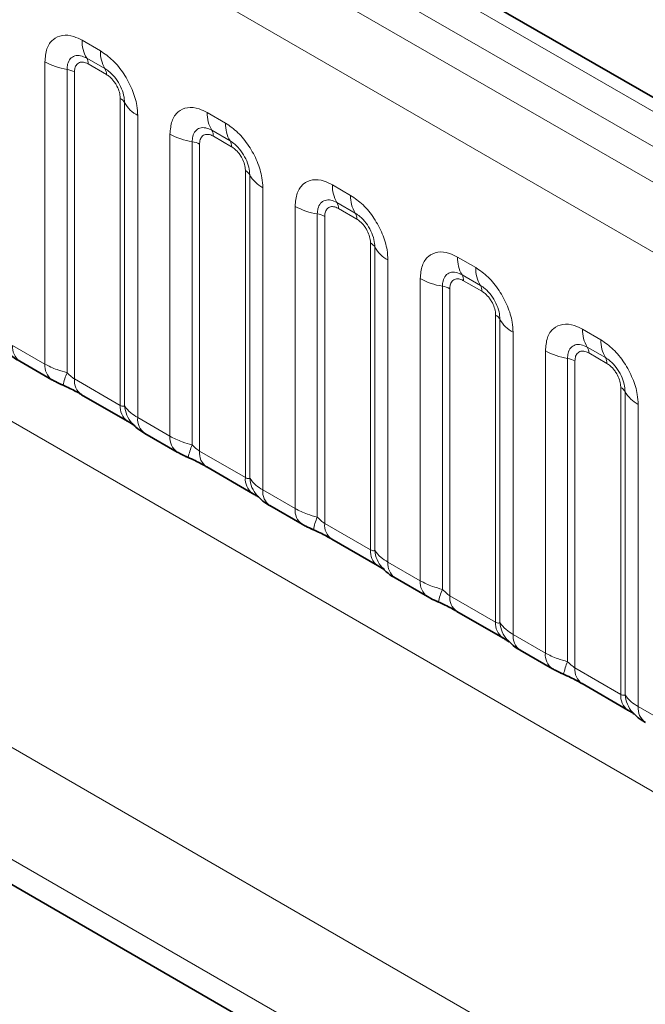
# Model space of a CAD drawing. Units: millimetres. Extents: x 15 to 416, y 5 to 292.
# Drawn here: x 304 to 308, y 254 to 260 of the extents above; entities that cross this region are included whole.
import ezdxf

# ---------------------------------------------------------------- set-up
doc = ezdxf.new("R2010")
doc.units = ezdxf.units.MM

msp = doc.modelspace()

# ---------------------------------------------------------------- linework, layer by layer
at = {"color": 7, "linetype": 'Continuous', "lineweight": 35}
for p, q in [((333.24169982, 244.48042379), (262.74755345, 285.17582826)), ((304.20576381, 257.57816053), (304.39378828, 257.46961632)), ((304.56607425, 257.3830849), (304.8325085, 257.22927569)), ((304.9340838, 257.15771036), (305.12210826, 257.04916614)), ((305.29439424, 256.96263472), (305.56082848, 256.80882551)), ((305.66240378, 256.73726018), (305.85042825, 256.62871597)), ((306.02271422, 256.54218454), (306.28914847, 256.38837533)), ((306.39072377, 256.31681), (306.57874823, 256.20826579)), ((306.75103421, 256.12173437), (307.01746845, 255.96792515)), ((307.11904375, 255.89635982), (307.30706822, 255.78781561)), ((307.47935419, 255.70128419), (307.74578844, 255.54747498)), ((303.79898764, 254.73953759), (330.66025918, 239.23285559))]:
    msp.add_line(p, q, dxfattribs=at)
at = {"color": 8, "linetype": 'Continuous', "lineweight": 18}
for p, q in [((333.11889901, 244.46855641), (262.62345988, 285.16470718)), ((332.94213583, 244.36651349), (262.44358436, 285.06446098)), ((262.26682119, 284.95882405), (332.76226032, 244.26267328)), ((332.58610873, 243.95791507), (262.09250469, 284.65300647)), ((262.09312177, 281.51075734), (332.58549164, 240.81637842)), ((304.5693874, 259.44510743), (304.67562571, 259.38377736)), ((304.70214222, 259.28049317), (304.5959039, 259.34182325)), ((304.35235879, 257.56118528), (304.35235879, 259.31977876)), ((304.71098105, 259.24606511), (304.60474273, 259.30739519)), ((304.48157328, 259.27580013), (304.48157328, 257.5110629)), ((304.52464477, 259.26114059), (304.52464477, 257.47465386)), ((304.79107901, 257.32084465), (304.79107901, 259.10733137)), ((304.81647284, 257.3177295), (304.81647284, 259.08246673)), ((304.89265431, 259.00787279), (304.89265431, 257.24927932)), ((305.29770738, 259.02465726), (305.4039457, 258.96332718)), ((305.08067878, 257.1407351), (305.08067878, 258.89932858)), ((305.4304622, 258.860043), (305.32422388, 258.92137307)), ((305.43930104, 258.82561494), (305.33306272, 258.88694501)), ((305.20989326, 258.85534995), (305.20989326, 257.09061272)), ((305.25296476, 258.84069041), (305.25296476, 257.05420368)), ((305.519399, 256.90039447), (305.519399, 258.6868812)), ((305.54479282, 256.89727932), (305.54479282, 258.66201655)), ((306.02602736, 258.60420708), (306.13226568, 258.542877)), ((305.6209743, 258.58742262), (305.6209743, 256.82882914)), ((305.80899876, 256.72028493), (305.80899876, 258.4788784)), ((306.15878219, 258.43959282), (306.05254387, 258.50092289)), ((305.93821325, 258.43489978), (305.93821325, 256.67016255)), ((305.98128474, 258.42024023), (305.98128474, 256.63375351)), ((306.16762102, 258.40516476), (306.0613827, 258.46649483)), ((306.24771898, 256.47994429), (306.24771898, 258.26643102)), ((306.27311281, 256.47682914), (306.27311281, 258.24156637)), ((306.34929428, 258.16697244), (306.34929428, 256.40837896)), ((306.75434735, 258.1837569), (306.86058567, 258.12242683)), ((306.88710217, 258.01914264), (306.78086385, 258.08047272)), ((306.53731875, 256.29983475), (306.53731875, 258.05842823)), ((306.89594101, 257.98471458), (306.78970269, 258.04604466)), ((306.66653323, 258.0144496), (306.66653323, 256.24971237)), ((306.70960473, 257.99979005), (306.70960473, 256.21330333)), ((306.97603897, 256.05949411), (306.97603897, 257.84598084)), ((307.00143279, 256.05637897), (307.00143279, 257.8211162)), ((307.07761427, 257.74652226), (307.07761427, 255.98792878)), ((307.48266733, 257.76330672), (307.58890565, 257.70197665)), ((304.16433433, 257.66972949), (304.35235879, 257.56118528)), ((307.26563873, 255.87938457), (307.26563873, 257.63797805)), ((307.61542216, 257.59869246), (307.50918384, 257.66002254)), ((307.62426099, 257.5642644), (307.51802267, 257.62559448)), ((307.39485322, 257.59399942), (307.39485322, 255.82926219)), ((307.43792471, 257.57933988), (307.43792471, 255.79285315)), ((304.52464477, 257.47465386), (304.79107901, 257.32084465)), ((307.70435895, 255.63904394), (307.70435895, 257.42553066)), ((307.72975278, 255.63592879), (307.72975278, 257.40066602)), ((307.80593425, 257.32607208), (307.80593425, 255.56747861)), ((304.89265431, 257.24927932), (305.08067878, 257.1407351)), ((305.25296476, 257.05420368), (305.519399, 256.90039447)), ((305.6209743, 256.82882914), (305.80899876, 256.72028493)), ((305.98128474, 256.63375351), (306.24771898, 256.47994429)), ((302.1678074, 256.47913102), (330.94246875, 239.86787261)), ((306.34929428, 256.40837896), (306.53731875, 256.29983475)), ((306.70960473, 256.21330333), (306.97603897, 256.05949411)), ((330.66025918, 239.38047135), (301.7368965, 256.07757323)), ((307.07761427, 255.98792878), (307.26563873, 255.87938457)), ((307.43792471, 255.79285315), (307.70435895, 255.63904394)), ((307.80593425, 255.56747861), (307.99395872, 255.45893439)), ((303.79898764, 254.73953759), (330.66025918, 239.23285559))]:
    msp.add_line(p, q, dxfattribs=at)
for centre, radius, start, end in [((304.75618212, 259.43801796), 0.18692921, 177.826479184, 210.971057184), ((304.54247783, 259.30975835), 0.06230974, 357.826479184, 30.971057183), ((304.86242043, 259.37668788), 0.18692921, 177.826479183, 210.971057184), ((304.53977004, 259.65860232), 0.3872007, 241.05199143, 261.3556134), ((304.64871614, 259.24842827), 0.06230974, 357.826479184, 30.971057184), ((304.46217436, 259.1481994), 0.1290669, 61.051991427, 81.355613398), ((304.76200278, 259.05223687), 0.06229633, 29.029452628, 62.177058), ((304.97988303, 259.17315632), 0.18688898, 209.029452628, 242.177058), ((305.4845021, 259.01756778), 0.18692921, 177.826479184, 210.971057184), ((305.59074042, 258.9562377), 0.18692921, 177.826479183, 210.971057184), ((305.26809002, 259.23815214), 0.3872007, 241.05199143, 261.3556134), ((305.27079781, 258.88930817), 0.06230974, 357.826479184, 30.971057184), ((305.19049434, 258.72774922), 0.1290669, 61.051991427, 81.355613398), ((305.37703613, 258.82797809), 0.06230974, 357.826479184, 30.971057184), ((305.49032276, 258.63178669), 0.06229633, 29.029452628, 62.177057999), ((305.70820301, 258.75270614), 0.18688898, 209.029452628, 242.177057999), ((306.21282209, 258.5971176), 0.18692921, 177.826479184, 210.971057184), ((306.3190604, 258.53578753), 0.18692921, 177.826479183, 210.971057184), ((305.99641001, 258.81770197), 0.3872007, 241.05199143, 261.3556134), ((305.9991178, 258.46885799), 0.06230974, 357.826479184, 30.971057184), ((305.91881433, 258.30729904), 0.1290669, 61.051991427, 81.355613398), ((306.10535611, 258.40752792), 0.06230974, 357.826479184, 30.971057184), ((306.21864275, 258.21133651), 0.06229633, 29.029452628, 62.177057999), ((306.436523, 258.33225596), 0.18688898, 209.029452628, 242.177058), ((306.94114207, 258.17666742), 0.18692921, 177.826479184, 210.971057184), ((306.72743778, 258.04840781), 0.06230974, 357.826479184, 30.971057184), ((307.04738039, 258.11533735), 0.18692921, 177.826479183, 210.971057184), ((306.72472999, 258.39725179), 0.3872007, 241.05199143, 261.3556134), ((306.8336761, 257.98707774), 0.06230974, 357.826479184, 30.971057184), ((306.64713431, 257.88684887), 0.1290669, 61.051991428, 81.355613398), ((306.94696273, 257.79088633), 0.06229633, 29.029452628, 62.177058), ((307.16484298, 257.91180578), 0.18688898, 209.029452628, 242.177058), ((307.66946206, 257.75621725), 0.18692921, 177.826479184, 210.971057184), ((307.77570037, 257.69488717), 0.18692921, 177.826479183, 210.971057184), ((304.26494618, 257.66009368), 0.10107221, 174.529344049, 234.158475557), ((307.45304998, 257.97680161), 0.3872007, 241.05199143, 261.3556134), ((307.45575777, 257.62795764), 0.06230974, 357.826479184, 30.971057184), ((304.45287924, 257.55153371), 0.10098273, 174.515499526, 234.323973328), ((307.3754543, 257.46639869), 0.1290669, 61.051991427, 81.355613398), ((307.56199608, 257.56662756), 0.06230974, 357.826479184, 30.971057184), ((304.76584789, 257.38212644), 0.31214847, 155.602712331, 169.703857467), ((304.62238655, 257.46371951), 0.09835149, 173.616874074, 235.070945533), ((307.67528272, 257.37043616), 0.06229633, 29.029452628, 62.177057999), ((307.89316296, 257.4913556), 0.18688898, 209.029452628, 242.177058), ((304.89475252, 257.31242572), 0.10401478, 175.357417552, 232.478049115), ((304.98958882, 257.33147235), 0.17366062, 184.538919073, 221.338529359), ((304.99326616, 257.2396435), 0.10107221, 174.529344049, 234.158475557), ((305.18119922, 257.13108353), 0.10098273, 174.515499526, 234.323973328), ((305.49416788, 256.96167627), 0.31214847, 155.602712331, 169.703857467), ((305.35070653, 257.04326933), 0.09835149, 173.616874074, 235.070945533), ((305.6230725, 256.89197554), 0.10401478, 175.357417552, 232.478049115), ((305.71790881, 256.91102217), 0.17366062, 184.538919073, 221.338529358), ((305.72158615, 256.81919332), 0.10107221, 174.529344049, 234.158475557), ((305.9095192, 256.71063335), 0.10098273, 174.515499526, 234.323973328), ((306.22248786, 256.54122609), 0.31214847, 155.602712331, 169.703857467), ((306.07902652, 256.62281916), 0.09835149, 173.616874074, 235.070945533), ((306.35139249, 256.47152537), 0.10401478, 175.357417552, 232.478049115), ((306.44622879, 256.49057199), 0.17366062, 184.538919073, 221.338529359), ((306.44990613, 256.39874315), 0.10107221, 174.529344049, 234.158475557), ((306.63783919, 256.29018318), 0.10098273, 174.515499526, 234.323973328), ((306.95080785, 256.12077591), 0.31214847, 155.602712331, 169.703857467), ((306.8073465, 256.20236898), 0.09835149, 173.616874074, 235.070945533), ((307.07971247, 256.05107519), 0.10401478, 175.357417552, 232.478049115), ((307.17454878, 256.07012182), 0.17366062, 184.538919073, 221.338529359), ((307.17822611, 255.97829297), 0.10107221, 174.529344049, 234.158475557), ((307.36615917, 255.869733), 0.10098273, 174.515499526, 234.323973328), ((307.67912783, 255.70032573), 0.31214847, 155.602712331, 169.703857467), ((307.53566649, 255.7819188), 0.09835149, 173.616874074, 235.070945533), ((307.80803246, 255.63062501), 0.10401478, 175.357417552, 232.478049115), ((307.90286876, 255.64967164), 0.17366062, 184.538919073, 221.338529359), ((307.9065461, 255.55784279), 0.10107221, 174.529344049, 234.158475557)]:
    msp.add_arc(centre, radius, start, end, dxfattribs=at)
for points, knots in [([(304.35235879, 259.31977876), (304.35475756, 259.3465784), (304.35955513, 259.40017821), (304.3969807, 259.45368895), (304.45205725, 259.47855605), (304.51307258, 259.47334262), (304.55338659, 259.45312994), (304.5693874, 259.44510743)], [0, 0, 0, 0, 0.2147546642, 0.4295135475, 0.6441592105, 0.8587652291, 1, 1, 1, 1]), ([(304.5959039, 259.34182325), (304.58392756, 259.34746826), (304.5590963, 259.35917239), (304.52516624, 259.35743541), (304.49866407, 259.33991596), (304.48384175, 259.31078596), (304.48224524, 259.28616349), (304.48157328, 259.27580013)], [0, 0, 0, 0, 0.200158564, 0.4150008702, 0.6295952251, 0.844100231, 1, 1, 1, 1]), ([(304.67562571, 259.38377736), (304.70003281, 259.36691744), (304.74884749, 259.33319726), (304.81389639, 259.25242767), (304.86296455, 259.16050086), (304.88895255, 259.07504004), (304.89160253, 259.02695712), (304.89265431, 259.00787279)], [0, 0, 0, 0, 0.2147546642, 0.4295135475, 0.6441592105, 0.8587652291, 1, 1, 1, 1]), ([(304.60474273, 259.30739519), (304.60177562, 259.30899081), (304.58984961, 259.31540424), (304.56935525, 259.32023449), (304.54976566, 259.31556628), (304.53493952, 259.30284714), (304.52615368, 259.2852662), (304.52508568, 259.26819015), (304.52464477, 259.26114059)], [0, 0, 0, 0, 0.07100220571, 0.28538594327, 0.49977686851, 0.63398528175, 0.84889693767, 1, 1, 1, 1]), ([(304.81647284, 259.08246673), (304.8153741, 259.09693085), (304.81309602, 259.12692018), (304.79462956, 259.17676182), (304.76620916, 259.2237723), (304.73357325, 259.25972887), (304.71145259, 259.27434246), (304.70214222, 259.28049317)], [0, 0, 0, 0, 0.200158564, 0.4150008702, 0.6295952251, 0.844100231, 1, 1, 1, 1]), ([(304.79107901, 259.10733137), (304.79097747, 259.11081631), (304.79056933, 259.12482363), (304.78450671, 259.15198965), (304.77067094, 259.18259821), (304.75224457, 259.21035619), (304.73262765, 259.23182637), (304.71730624, 259.24190452), (304.71098105, 259.24606511)], [0, 0, 0, 0, 0.07100220571, 0.28538594327, 0.49977686851, 0.63398528175, 0.84889693767, 1, 1, 1, 1]), ([(305.08067878, 258.89932858), (305.08307754, 258.92612822), (305.08787512, 258.97972803), (305.12530069, 259.03323877), (305.18037723, 259.05810587), (305.24139257, 259.05289244), (305.28170657, 259.03267976), (305.29770738, 259.02465726)], [0, 0, 0, 0, 0.2147546642, 0.4295135475, 0.6441592105, 0.8587652291, 1, 1, 1, 1]), ([(305.32422388, 258.92137307), (305.31224755, 258.92701808), (305.28741629, 258.93872222), (305.25348623, 258.93698523), (305.22698406, 258.91946578), (305.21216174, 258.89033578), (305.21056522, 258.86571331), (305.20989326, 258.85534995)], [0, 0, 0, 0, 0.200158564, 0.4150008702, 0.6295952251, 0.844100231, 1, 1, 1, 1]), ([(305.4039457, 258.96332718), (305.4283528, 258.94646726), (305.47716748, 258.91274708), (305.54221637, 258.83197749), (305.59128454, 258.74005068), (305.61727253, 258.65458987), (305.61992251, 258.60650694), (305.6209743, 258.58742262)], [0, 0, 0, 0, 0.2147546642, 0.4295135475, 0.6441592105, 0.8587652291, 1, 1, 1, 1]), ([(305.33306272, 258.88694501), (305.3300956, 258.88854063), (305.3181696, 258.89495407), (305.29767523, 258.89978431), (305.27808564, 258.89511611), (305.26325951, 258.88239697), (305.25447366, 258.86481602), (305.25340566, 258.84773997), (305.25296476, 258.84069041)], [0, 0, 0, 0, 0.07100220571, 0.28538594327, 0.49977686851, 0.63398528175, 0.84889693767, 1, 1, 1, 1]), ([(305.54479282, 258.66201655), (305.54369409, 258.67648067), (305.541416, 258.70647), (305.52294954, 258.75631164), (305.49452914, 258.80332212), (305.46189323, 258.83927869), (305.43977257, 258.85389228), (305.4304622, 258.860043)], [0, 0, 0, 0, 0.200158564, 0.4150008702, 0.6295952251, 0.844100231, 1, 1, 1, 1]), ([(305.519399, 258.6868812), (305.51929746, 258.69036613), (305.51888932, 258.70437345), (305.51282669, 258.73153947), (305.49899092, 258.76214803), (305.48056456, 258.78990602), (305.46094763, 258.81137619), (305.44562622, 258.82145434), (305.43930104, 258.82561494)], [0, 0, 0, 0, 0.07100220571, 0.28538594327, 0.49977686851, 0.63398528175, 0.84889693767, 1, 1, 1, 1]), ([(305.80899876, 258.4788784), (305.81139753, 258.50567805), (305.8161951, 258.55927785), (305.85362067, 258.6127886), (305.90869721, 258.63765569), (305.96971255, 258.63244226), (306.01002656, 258.61222958), (306.02602736, 258.60420708)], [0, 0, 0, 0, 0.2147546642, 0.4295135475, 0.6441592105, 0.8587652291, 1, 1, 1, 1]), ([(306.13226568, 258.542877), (306.15667278, 258.52601708), (306.20548746, 258.4922969), (306.27053636, 258.41152731), (306.31960452, 258.3196005), (306.34559252, 258.23413969), (306.3482425, 258.18605676), (306.34929428, 258.16697244)], [0, 0, 0, 0, 0.2147546642, 0.4295135475, 0.6441592105, 0.8587652291, 1, 1, 1, 1]), ([(306.05254387, 258.50092289), (306.04056753, 258.5065679), (306.01573627, 258.51827204), (305.98180621, 258.51653506), (305.95530404, 258.49901561), (305.94048172, 258.46988561), (305.93888521, 258.44526313), (305.93821325, 258.43489978)], [0, 0, 0, 0, 0.200158564, 0.4150008702, 0.6295952251, 0.844100231, 1, 1, 1, 1]), ([(306.0613827, 258.46649483), (306.05841559, 258.46809045), (306.04648958, 258.47450389), (306.02599522, 258.47933413), (306.00640563, 258.47466593), (305.99157949, 258.46194679), (305.98279365, 258.44436584), (305.98172565, 258.42728979), (305.98128474, 258.42024023)], [0, 0, 0, 0, 0.07100220571, 0.28538594327, 0.49977686851, 0.63398528175, 0.84889693767, 1, 1, 1, 1]), ([(306.27311281, 258.24156637), (306.27201407, 258.25603049), (306.26973599, 258.28601982), (306.25126953, 258.33586147), (306.22284913, 258.38287195), (306.19021322, 258.41882852), (306.16809256, 258.4334421), (306.15878219, 258.43959282)], [0, 0, 0, 0, 0.200158564, 0.4150008702, 0.6295952251, 0.844100231, 1, 1, 1, 1]), ([(306.24771898, 258.26643102), (306.24761744, 258.26991595), (306.2472093, 258.28392327), (306.24114668, 258.31108929), (306.22731091, 258.34169785), (306.20888454, 258.36945584), (306.18926761, 258.39092601), (306.17394621, 258.40100416), (306.16762102, 258.40516476)], [0, 0, 0, 0, 0.07100220571, 0.28538594327, 0.49977686851, 0.63398528175, 0.84889693767, 1, 1, 1, 1]), ([(306.53731875, 258.05842823), (306.53971751, 258.08522787), (306.54451509, 258.13882768), (306.58194066, 258.19233842), (306.6370172, 258.21720551), (306.69803254, 258.21199208), (306.73834654, 258.1917794), (306.75434735, 258.1837569)], [0, 0, 0, 0, 0.2147546642, 0.4295135475, 0.6441592105, 0.8587652291, 1, 1, 1, 1]), ([(306.78086385, 258.08047272), (306.76888752, 258.08611772), (306.74405626, 258.09782186), (306.7101262, 258.09608488), (306.68362402, 258.07856543), (306.66880171, 258.04943543), (306.66720519, 258.02481296), (306.66653323, 258.0144496)], [0, 0, 0, 0, 0.200158564, 0.4150008702, 0.6295952251, 0.844100231, 1, 1, 1, 1]), ([(306.86058567, 258.12242683), (306.88499277, 258.1055669), (306.93380745, 258.07184672), (306.99885634, 257.99107713), (307.04792451, 257.89915032), (307.0739125, 257.81368951), (307.07656248, 257.76560659), (307.07761427, 257.74652226)], [0, 0, 0, 0, 0.2147546642, 0.4295135475, 0.6441592105, 0.8587652291, 1, 1, 1, 1]), ([(306.78970269, 258.04604466), (306.78673557, 258.04764028), (306.77480957, 258.05405371), (306.7543152, 258.05888396), (306.73472561, 258.05421575), (306.71989948, 258.04149661), (306.71111363, 258.02391567), (306.71004563, 258.00683962), (306.70960473, 257.99979005)], [0, 0, 0, 0, 0.07100220571, 0.28538594327, 0.49977686851, 0.63398528175, 0.84889693767, 1, 1, 1, 1]), ([(307.00143279, 257.8211162), (307.00033405, 257.83558031), (306.99805597, 257.86556965), (306.97958951, 257.91541129), (306.95116911, 257.96242177), (306.9185332, 257.99837834), (306.89641254, 258.01299193), (306.88710217, 258.01914264)], [0, 0, 0, 0, 0.200158564, 0.4150008702, 0.6295952251, 0.844100231, 1, 1, 1, 1]), ([(306.97603897, 257.84598084), (306.97593743, 257.84946577), (306.97552929, 257.8634731), (306.96946666, 257.89063911), (306.95563089, 257.92124767), (306.93720452, 257.94900566), (306.9175876, 257.97047584), (306.90226619, 257.98055398), (306.89594101, 257.98471458)], [0, 0, 0, 0, 0.07100220571, 0.28538594327, 0.49977686851, 0.63398528175, 0.84889693767, 1, 1, 1, 1]), ([(307.26563873, 257.63797805), (307.2680375, 257.66477769), (307.27283507, 257.7183775), (307.31026064, 257.77188824), (307.36533718, 257.79675533), (307.42635252, 257.79154191), (307.46666653, 257.77132923), (307.48266733, 257.76330672)], [0, 0, 0, 0, 0.2147546642, 0.4295135475, 0.6441592105, 0.8587652291, 1, 1, 1, 1]), ([(307.50918384, 257.66002254), (307.4972075, 257.66566755), (307.47237624, 257.67737168), (307.43844618, 257.6756347), (307.41194401, 257.65811525), (307.39712169, 257.62898525), (307.39552517, 257.60436278), (307.39485322, 257.59399942)], [0, 0, 0, 0, 0.200158564, 0.4150008702, 0.6295952251, 0.844100231, 1, 1, 1, 1]), ([(307.58890565, 257.70197665), (307.61331275, 257.68511672), (307.66212743, 257.65139655), (307.72717633, 257.57062696), (307.77624449, 257.47870015), (307.80223249, 257.39323933), (307.80488246, 257.34515641), (307.80593425, 257.32607208)], [0, 0, 0, 0, 0.2147546642, 0.4295135475, 0.6441592105, 0.8587652291, 1, 1, 1, 1]), ([(307.51802267, 257.62559448), (307.51505556, 257.6271901), (307.50312955, 257.63360353), (307.48263519, 257.63843378), (307.46304559, 257.63376557), (307.44821946, 257.62104643), (307.43943362, 257.60346549), (307.43836562, 257.58638944), (307.43792471, 257.57933988)], [0, 0, 0, 0, 0.0710022057, 0.2853859433, 0.4997768685, 0.6339852818, 0.8488969377, 1, 1, 1, 1]), ([(304.35235879, 257.56118528), (304.37513376, 257.54956381), (304.41390909, 257.52977777), (304.46180809, 257.51652965), (304.48157328, 257.5110629)], [0, 0, 0, 0, 0.5873570534, 1, 1, 1, 1]), ([(307.72975278, 257.40066602), (307.72865404, 257.41513014), (307.72637596, 257.44511947), (307.70790949, 257.49496111), (307.67948909, 257.54197159), (307.64685319, 257.57792816), (307.62473253, 257.59254175), (307.61542216, 257.59869246)], [0, 0, 0, 0, 0.200158564, 0.4150008702, 0.6295952251, 0.844100231, 1, 1, 1, 1]), ([(307.70435895, 257.42553066), (307.70425741, 257.4290156), (307.70384927, 257.44302292), (307.69778664, 257.47018894), (307.68395087, 257.5007975), (307.66552451, 257.52855548), (307.64590758, 257.55002566), (307.63058618, 257.56010381), (307.62426099, 257.5642644)], [0, 0, 0, 0, 0.0710022057, 0.2853859433, 0.4997768685, 0.6339852818, 0.8488969377, 1, 1, 1, 1]), ([(304.48157328, 257.5110629), (304.49023425, 257.50275458), (304.50250313, 257.49098526), (304.51756922, 257.47898173), (304.52291572, 257.47571146), (304.52464477, 257.47465386)], [0, 0, 0, 0, 0.618934673, 0.8767636985, 1, 1, 1, 1]), ([(304.79107901, 257.32084465), (304.79444055, 257.31916866), (304.80157537, 257.31561138), (304.81069352, 257.31486564), (304.81427526, 257.31664052), (304.81647284, 257.3177295)], [0, 0, 0, 0, 0.2561067793, 0.543584473, 1, 1, 1, 1]), ([(304.81647284, 257.3177295), (304.82668767, 257.30382862), (304.84435252, 257.27978934), (304.87832617, 257.25832975), (304.89265431, 257.24927932)], [0, 0, 0, 0, 0.5782572447, 1, 1, 1, 1]), ([(305.08067878, 257.1407351), (305.10345374, 257.12911363), (305.14222908, 257.10932759), (305.19012808, 257.09607947), (305.20989326, 257.09061272)], [0, 0, 0, 0, 0.58735705339, 1, 1, 1, 1]), ([(305.20989326, 257.09061272), (305.21855424, 257.0823044), (305.23082311, 257.07053508), (305.2458892, 257.05853155), (305.2512357, 257.05526128), (305.25296476, 257.05420368)], [0, 0, 0, 0, 0.618934673, 0.8767636985, 1, 1, 1, 1]), ([(305.519399, 256.90039447), (305.52276053, 256.89871848), (305.52989535, 256.8951612), (305.53901351, 256.89441546), (305.54259525, 256.89619034), (305.54479282, 256.89727932)], [0, 0, 0, 0, 0.2561067793, 0.543584473, 1, 1, 1, 1]), ([(305.54479282, 256.89727932), (305.55500765, 256.88337844), (305.57267251, 256.85933916), (305.60664616, 256.83787957), (305.6209743, 256.82882914)], [0, 0, 0, 0, 0.5782572447, 1, 1, 1, 1]), ([(305.80899876, 256.72028493), (305.83177373, 256.70866345), (305.87054906, 256.68887741), (305.91844806, 256.67562929), (305.93821325, 256.67016255)], [0, 0, 0, 0, 0.5873570534, 1, 1, 1, 1]), ([(305.93821325, 256.67016255), (305.94687422, 256.66185422), (305.9591431, 256.65008491), (305.97420919, 256.63808137), (305.97955569, 256.63481111), (305.98128474, 256.63375351)], [0, 0, 0, 0, 0.618934673, 0.8767636985, 1, 1, 1, 1]), ([(306.24771898, 256.47994429), (306.25108052, 256.4782683), (306.25821534, 256.47471103), (306.26733349, 256.47396529), (306.27091523, 256.47574017), (306.27311281, 256.47682914)], [0, 0, 0, 0, 0.2561067793, 0.543584473, 1, 1, 1, 1]), ([(306.27311281, 256.47682914), (306.28332764, 256.46292826), (306.30099249, 256.43888899), (306.33496614, 256.41742939), (306.34929428, 256.40837896)], [0, 0, 0, 0, 0.5782572447, 1, 1, 1, 1]), ([(306.53731875, 256.29983475), (306.56009371, 256.28821328), (306.59886905, 256.26842723), (306.64676805, 256.25517911), (306.66653323, 256.24971237)], [0, 0, 0, 0, 0.5873570534, 1, 1, 1, 1]), ([(306.66653323, 256.24971237), (306.67519421, 256.24140404), (306.68746308, 256.22963473), (306.70252917, 256.21763119), (306.70787567, 256.21436093), (306.70960473, 256.21330333)], [0, 0, 0, 0, 0.61893467301, 0.87676369853, 1, 1, 1, 1]), ([(306.97603897, 256.05949411), (306.9794005, 256.05781812), (306.98653532, 256.05426085), (306.99565348, 256.05351511), (306.99923522, 256.05528999), (307.00143279, 256.05637897)], [0, 0, 0, 0, 0.25610677932, 0.54358447301, 1, 1, 1, 1]), ([(307.00143279, 256.05637897), (307.01164762, 256.04247808), (307.02931248, 256.01843881), (307.06328613, 255.99697921), (307.07761427, 255.98792878)], [0, 0, 0, 0, 0.5782572447, 1, 1, 1, 1]), ([(307.26563873, 255.87938457), (307.2884137, 255.8677631), (307.32718903, 255.84797705), (307.37508803, 255.83472893), (307.39485322, 255.82926219)], [0, 0, 0, 0, 0.5873570534, 1, 1, 1, 1]), ([(307.39485322, 255.82926219), (307.40351419, 255.82095387), (307.41578306, 255.80918455), (307.43084916, 255.79718101), (307.43619566, 255.79391075), (307.43792471, 255.79285315)], [0, 0, 0, 0, 0.618934673, 0.8767636985, 1, 1, 1, 1]), ([(307.70435895, 255.63904394), (307.70772048, 255.63736795), (307.71485531, 255.63381067), (307.72397346, 255.63306493), (307.7275552, 255.63483981), (307.72975278, 255.63592879)], [0, 0, 0, 0, 0.2561067793, 0.543584473, 1, 1, 1, 1]), ([(307.72975278, 255.63592879), (307.73996761, 255.62202791), (307.75763246, 255.59798863), (307.79160611, 255.57652903), (307.80593425, 255.56747861)], [0, 0, 0, 0, 0.5782572447, 1, 1, 1, 1])]:
    msp.add_open_spline(points, degree=3, knots=knots, dxfattribs=at)
at = {"color": 7, "linetype": 'Continuous', "lineweight": 35}
for points, knots in [([(304.13212254, 257.63814149), (304.1393588, 257.62988961), (304.15938804, 257.60704923), (304.18471607, 257.58947346), (304.20417493, 257.57933604), (304.20623195, 257.5782644)], [0, 0, 0, 0, 0.3359222181, 0.929799291, 1, 1, 1, 1]), ([(304.39417399, 257.46981277), (304.40060685, 257.46605697), (304.42054189, 257.45441798), (304.44337601, 257.44471726), (304.45884177, 257.43814688)], [0, 0, 0, 0, 0.3226909112, 1, 1, 1, 1]), ([(304.44259281, 257.44443407), (304.45808509, 257.4379031), (304.49897968, 257.42066345), (304.54220326, 257.39699131), (304.56225707, 257.38518817), (304.5652169, 257.3834461)], [0, 0, 0, 0, 0.3420455241, 0.902889702, 1, 1, 1, 1]), ([(304.83122097, 257.22980769), (304.83865161, 257.22556276), (304.85405561, 257.21676287), (304.86763249, 257.20782682), (304.86957998, 257.20638709), (304.87040813, 257.20577487)], [0, 0, 0, 0, 0.34880616419, 0.72308777911, 1, 1, 1, 1]), ([(304.86044253, 257.21769131), (304.86767878, 257.20943943), (304.88770803, 257.18659905), (304.91303606, 257.16902329), (304.93249491, 257.15888586), (304.93455194, 257.15781422)], [0, 0, 0, 0, 0.3359222181, 0.929799291, 1, 1, 1, 1]), ([(305.12249398, 257.04936259), (305.12892684, 257.04560679), (305.14886188, 257.03396781), (305.171696, 257.02426709), (305.18716176, 257.0176967)], [0, 0, 0, 0, 0.3226909112, 1, 1, 1, 1]), ([(305.1709128, 257.02398389), (305.18640507, 257.01745292), (305.22729967, 257.00021328), (305.27052324, 256.97654113), (305.29057706, 256.964738), (305.29353688, 256.96299592)], [0, 0, 0, 0, 0.3420455241, 0.902889702, 1, 1, 1, 1]), ([(305.55954095, 256.80935751), (305.5669716, 256.80511258), (305.58237559, 256.79631269), (305.59595248, 256.78737665), (305.59789997, 256.78593692), (305.59872811, 256.78532469)], [0, 0, 0, 0, 0.3488061642, 0.7230877791, 1, 1, 1, 1]), ([(305.58876251, 256.79724113), (305.59599877, 256.78898925), (305.61602801, 256.76614888), (305.64135604, 256.74857311), (305.6608149, 256.73843569), (305.66287192, 256.73736404)], [0, 0, 0, 0, 0.3359222181, 0.929799291, 1, 1, 1, 1]), ([(305.85081396, 256.62891241), (305.85724682, 256.62515661), (305.87718186, 256.61351763), (305.90001598, 256.60381691), (305.91548174, 256.59724652)], [0, 0, 0, 0, 0.3226909112, 1, 1, 1, 1]), ([(305.89923278, 256.60353371), (305.91472505, 256.59700274), (305.95561965, 256.5797631), (305.99884323, 256.55609095), (306.01889704, 256.54428782), (306.02185687, 256.54254575)], [0, 0, 0, 0, 0.3420455241, 0.902889702, 1, 1, 1, 1]), ([(306.28786094, 256.38890733), (306.29529158, 256.3846624), (306.31069558, 256.37586251), (306.32427246, 256.36692647), (306.32621995, 256.36548674), (306.3270481, 256.36487451)], [0, 0, 0, 0, 0.3488061642, 0.7230877791, 1, 1, 1, 1]), ([(306.31708249, 256.37679096), (306.32431875, 256.36853908), (306.344348, 256.3456987), (306.36967603, 256.32812293), (306.38913488, 256.31798551), (306.39119191, 256.31691386)], [0, 0, 0, 0, 0.3359222181, 0.929799291, 1, 1, 1, 1]), ([(306.57913395, 256.20846223), (306.5855668, 256.20470644), (306.60550185, 256.19306745), (306.62833597, 256.18336673), (306.64380173, 256.17679635)], [0, 0, 0, 0, 0.3226909112, 1, 1, 1, 1]), ([(306.62755277, 256.18308353), (306.64304504, 256.17655257), (306.68393964, 256.15931292), (306.72716321, 256.13564077), (306.74721702, 256.12383764), (306.75017685, 256.12209557)], [0, 0, 0, 0, 0.3420455241, 0.902889702, 1, 1, 1, 1]), ([(307.01618092, 255.96845715), (307.02361157, 255.96421223), (307.03901556, 255.95541233), (307.05259245, 255.94647629), (307.05453994, 255.94503656), (307.05536808, 255.94442433)], [0, 0, 0, 0, 0.34880616419, 0.72308777911, 1, 1, 1, 1]), ([(307.04540248, 255.95634078), (307.05263874, 255.9480889), (307.07266798, 255.92524852), (307.09799601, 255.90767275), (307.11745487, 255.89753533), (307.11951189, 255.89646369)], [0, 0, 0, 0, 0.3359222181, 0.929799291, 1, 1, 1, 1]), ([(307.30745393, 255.78801205), (307.31388679, 255.78425626), (307.33382183, 255.77261727), (307.35665595, 255.76291655), (307.37212171, 255.75634617)], [0, 0, 0, 0, 0.3226909112, 1, 1, 1, 1]), ([(307.35587275, 255.76263336), (307.37136502, 255.75610239), (307.41225962, 255.73886274), (307.4554832, 255.71519059), (307.47553701, 255.70338746), (307.47849684, 255.70164539)], [0, 0, 0, 0, 0.3420455241, 0.902889702, 1, 1, 1, 1]), ([(307.74450091, 255.54800698), (307.75193155, 255.54376205), (307.76733555, 255.53496216), (307.78091243, 255.52602611), (307.78285992, 255.52458638), (307.78368807, 255.52397416)], [0, 0, 0, 0, 0.3488061642, 0.7230877791, 1, 1, 1, 1]), ([(307.77372246, 255.5358906), (307.78095872, 255.52763872), (307.80098796, 255.50479834), (307.82631599, 255.48722258), (307.84577485, 255.47708515), (307.84783188, 255.47601351)], [0, 0, 0, 0, 0.3359222181, 0.929799291, 1, 1, 1, 1])]:
    msp.add_open_spline(points, degree=3, knots=knots, dxfattribs=at)

doc.saveas('drawing.dxf')
